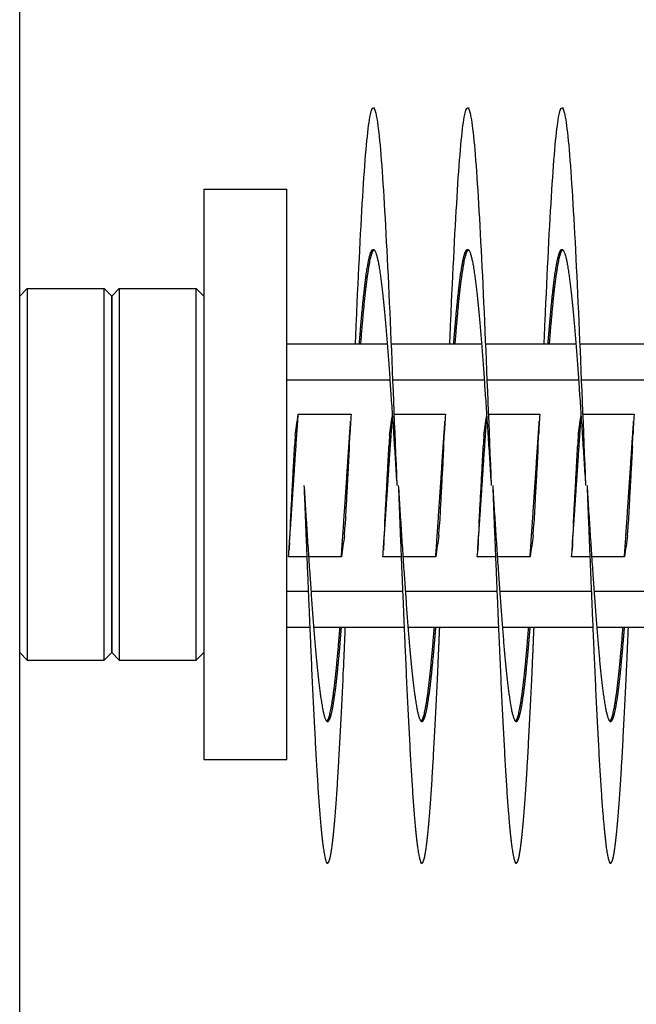
# Model space of a CAD drawing. Extents: x 9.8 to 59, y 4.4 to 26.9.
# Drawn here: x 38.3 to 39.9, y 13.6 to 16.2 of the extents above; entities that cross this region are included whole.
import ezdxf

# ---------------------------------------------------------------- set-up
doc = ezdxf.new("R2010")
doc.units = 0
doc.header["$LTSCALE"] = 1.3333
doc.header["$MEASUREMENT"] = 0
doc.layers.add('RESISTOR', color=96, linetype='CONTINUOUS')

msp = doc.modelspace()

# ---------------------------------------------------------------- linework, layer by layer
at = {"layer": 'RESISTOR'}
for p, q in [((38.2763, 11.8297), (38.2763, 19.8508)), ((38.7643, 15.7347), (38.7643, 14.2247)), ((38.7643, 15.7347), (38.9843, 15.7347)), ((38.9843, 14.2247), (38.9843, 15.7347)), ((38.2763, 15.4517), (38.2963, 15.4717)), ((38.2963, 15.4717), (38.2963, 14.4877)), ((38.2963, 15.4717), (38.5003, 15.4717)), ((38.5003, 14.4877), (38.5003, 15.4717)), ((38.5203, 15.4517), (38.5003, 15.4717)), ((38.5203, 15.4517), (38.5403, 15.4717)), ((38.5403, 15.4717), (38.5403, 14.4877)), ((38.5403, 15.4717), (38.7443, 15.4717)), ((38.7443, 14.4877), (38.7443, 15.4717)), ((38.7643, 15.4517), (38.7443, 15.4717)), ((38.5203, 15.4517), (38.5203, 14.5077)), ((38.5203, 14.5077), (38.5203, 15.4517)), ((38.9843, 15.3252), (39.2501, 15.3252)), ((39.2604, 15.3252), (39.5001, 15.3252)), ((39.5104, 15.3252), (39.7501, 15.3252)), ((39.7604, 15.3252), (40.0001, 15.3252)), ((38.9843, 15.2302), (39.2572, 15.2302)), ((39.2644, 15.2302), (39.5072, 15.2302)), ((39.5144, 15.2302), (39.7572, 15.2302)), ((39.7644, 15.2302), (40.0072, 15.2302)), ((39.0145, 15.1389), (39.1545, 15.1389)), ((39.2681, 15.1389), (39.4045, 15.1389)), ((39.5181, 15.1389), (39.6545, 15.1389)), ((39.7681, 15.1389), (39.9045, 15.1389)), ((39.0372, 14.7614), (38.9888, 14.7614)), ((39.1288, 14.7614), (39.0419, 14.7614)), ((39.2872, 14.7614), (39.2388, 14.7614)), ((39.3788, 14.7614), (39.2919, 14.7614)), ((39.5372, 14.7614), (39.4888, 14.7614)), ((39.6288, 14.7614), (39.5419, 14.7614)), ((39.7872, 14.7614), (39.7388, 14.7614)), ((39.8788, 14.7614), (39.7919, 14.7614)), ((38.9843, 14.6702), (39.0409, 14.6702)), ((39.0481, 14.6702), (39.2909, 14.6702)), ((39.2981, 14.6702), (39.5409, 14.6702)), ((39.5481, 14.6702), (39.7909, 14.6702)), ((39.7981, 14.6702), (40.0409, 14.6702)), ((38.9843, 14.5752), (39.0449, 14.5752)), ((39.0552, 14.5752), (39.2949, 14.5752)), ((39.3052, 14.5752), (39.5449, 14.5752)), ((39.5552, 14.5752), (39.7949, 14.5752)), ((39.8052, 14.5752), (40.0449, 14.5752)), ((38.2763, 14.5077), (38.2963, 14.4877)), ((38.5203, 14.5077), (38.5003, 14.4877)), ((38.5203, 14.5077), (38.5403, 14.4877)), ((38.7643, 14.5077), (38.7443, 14.4877)), ((38.2963, 14.4877), (38.5003, 14.4877)), ((38.5403, 14.4877), (38.7443, 14.4877)), ((38.7643, 14.2247), (38.9843, 14.2247))]:
    msp.add_line(p, q, dxfattribs=at)
for points, knots in [([(39.166, 15.3251), (39.1669, 15.3451), (39.1677, 15.3648), (39.1685, 15.384), (39.1743, 15.5177), (39.1806, 15.6395), (39.1864, 15.732), (39.1922, 15.8245), (39.1984, 15.8921), (39.2043, 15.9251), (39.2101, 15.9581), (39.2163, 15.9581), (39.2221, 15.9251), (39.2279, 15.8921), (39.2342, 15.8245), (39.24, 15.732), (39.2458, 15.6395), (39.252, 15.5177), (39.2578, 15.384), (39.2636, 15.2504), (39.2699, 15.0985), (39.2757, 14.9502)], [0.02578634, 0.02578634, 0.02578634, 0.02578634, 0.02625979, 0.02625979, 0.02625979, 0.02954227, 0.02954227, 0.02954227, 0.03282474, 0.03282474, 0.03282474, 0.03610722, 0.03610722, 0.03610722, 0.03938969, 0.03938969, 0.03938969, 0.04267216, 0.04267216, 0.04267216, 0.04595464, 0.04595464, 0.04595464, 0.04595464]), ([(39.416, 15.3251), (39.4169, 15.3451), (39.4177, 15.3648), (39.4185, 15.384), (39.4243, 15.5177), (39.4306, 15.6395), (39.4364, 15.732), (39.4422, 15.8245), (39.4484, 15.8921), (39.4543, 15.9251), (39.4601, 15.9581), (39.4663, 15.9581), (39.4721, 15.9251), (39.4779, 15.8921), (39.4842, 15.8245), (39.49, 15.732), (39.4958, 15.6395), (39.502, 15.5177), (39.5078, 15.384), (39.5136, 15.2504), (39.5199, 15.0985), (39.5257, 14.9502)], [0.07174098, 0.07174098, 0.07174098, 0.07174098, 0.07221443, 0.07221443, 0.07221443, 0.07549691, 0.07549691, 0.07549691, 0.07877938, 0.07877938, 0.07877938, 0.08206185, 0.08206185, 0.08206185, 0.08534433, 0.08534433, 0.08534433, 0.0886268, 0.0886268, 0.0886268, 0.09190928, 0.09190928, 0.09190928, 0.09190928]), ([(39.666, 15.3251), (39.6669, 15.3451), (39.6677, 15.3648), (39.6685, 15.384), (39.6743, 15.5177), (39.6806, 15.6395), (39.6864, 15.732), (39.6922, 15.8245), (39.6984, 15.8921), (39.7043, 15.9251), (39.7101, 15.9581), (39.7163, 15.9581), (39.7221, 15.9251), (39.7279, 15.8921), (39.7342, 15.8245), (39.74, 15.732), (39.7458, 15.6395), (39.752, 15.5177), (39.7578, 15.384), (39.7636, 15.2504), (39.7699, 15.0985), (39.7757, 14.9502)], [0.11769562, 0.11769562, 0.11769562, 0.11769562, 0.11816907, 0.11816907, 0.11816907, 0.12145154, 0.12145154, 0.12145154, 0.12473402, 0.12473402, 0.12473402, 0.12801649, 0.12801649, 0.12801649, 0.13129897, 0.13129897, 0.13129897, 0.13458144, 0.13458144, 0.13458144, 0.13786391, 0.13786391, 0.13786391, 0.13786391]), ([(39.0066, 15.0829), (39.0076, 15.091), (39.0087, 15.099), (39.0098, 15.107), (39.0112, 15.1177), (39.0128, 15.1283), (39.0145, 15.1389)], [0.000564567, 0.000564567, 0.000564567, 0.000564567, 0.002317323, 0.002317323, 0.002317323, 0.00463476, 0.00463476, 0.00463476, 0.00463476]), ([(39.1545, 15.1389), (39.1537, 15.1296), (39.1531, 15.1203), (39.152, 15.1016), (39.1516, 15.0922), (39.1512, 15.0829)], [-0.4059852, -0.4059852, -0.4059852, -0.4059852, -0.202998, -0.202998, -0.000001, -0.000001, -0.000001, -0.000001]), ([(39.2566, 15.0829), (39.2576, 15.091), (39.2587, 15.099), (39.2598, 15.107), (39.261, 15.1162), (39.2623, 15.1253), (39.2638, 15.1344)], [0.000564567, 0.000564567, 0.000564567, 0.000564567, 0.002317323, 0.002317323, 0.002317323, 0.004303949, 0.004303949, 0.004303949, 0.004303949]), ([(39.4045, 15.1389), (39.4037, 15.1296), (39.4031, 15.1203), (39.402, 15.1016), (39.4016, 15.0922), (39.4012, 15.0829)], [-0.4059852, -0.4059852, -0.4059852, -0.4059852, -0.202998, -0.202998, -0.000001, -0.000001, -0.000001, -0.000001]), ([(39.5066, 15.0829), (39.5076, 15.091), (39.5087, 15.099), (39.5098, 15.107), (39.511, 15.1162), (39.5123, 15.1253), (39.5138, 15.1344)], [0.000564567, 0.000564567, 0.000564567, 0.000564567, 0.002317323, 0.002317323, 0.002317323, 0.004303949, 0.004303949, 0.004303949, 0.004303949]), ([(39.6545, 15.1389), (39.6537, 15.1296), (39.6531, 15.1203), (39.652, 15.1016), (39.6516, 15.0922), (39.6512, 15.0829)], [-0.4059852, -0.4059852, -0.4059852, -0.4059852, -0.202998, -0.202998, -0.000001, -0.000001, -0.000001, -0.000001]), ([(39.7566, 15.0829), (39.7576, 15.091), (39.7587, 15.099), (39.7598, 15.107), (39.761, 15.1162), (39.7623, 15.1253), (39.7638, 15.1344)], [0.000564567, 0.000564567, 0.000564567, 0.000564567, 0.002317323, 0.002317323, 0.002317323, 0.004303949, 0.004303949, 0.004303949, 0.004303949]), ([(39.9045, 15.1389), (39.9037, 15.1296), (39.9031, 15.1203), (39.902, 15.1016), (39.9016, 15.0922), (39.9012, 15.0829)], [-0.4059852, -0.4059852, -0.4059852, -0.4059852, -0.202998, -0.202998, -0.000001, -0.000001, -0.000001, -0.000001]), ([(39.0066, 15.0829), (39.0065, 15.0818), (39.0063, 15.0802), (39.006, 15.0762), (39.0058, 15.0739), (39.0055, 15.0684), (39.0053, 15.0654), (39.0051, 15.062), (39.0051, 15.0619), (39.005, 15.0606), (39.0049, 15.0593), (39.0049, 15.0579), (39.0049, 15.0578), (39.0049, 15.0577), (39.0049, 15.0577), (39.0049, 15.0576), (39.0049, 15.0576), (39.0048, 15.0576), (39.0048, 15.0576), (39.0048, 15.0575), (39.0048, 15.0575), (39.0048, 15.0575), (39.0048, 15.0574), (39.0048, 15.0574), (39.0048, 15.0573), (39.0048, 15.0572), (39.0048, 15.0572), (39.0047, 15.0557), (39.0047, 15.0543), (39.0046, 15.053)], [-0.09891109, -0.09891109, -0.09891109, -0.09891109, -0.07416257, -0.07416257, -0.0495146, -0.0495146, -0.02366929, -0.02366929, -0.0228761, -0.0228761, -0.01296204, -0.01296204, -0.01226913, -0.01226913, -0.01203823, -0.01203823, -0.01188271, -0.01188271, -0.01172787, -0.01172787, -0.01157824, -0.01157824, -0.01139119, -0.01139119, -0.011108, -0.011108, -0.01059132, -0.01059132, -0.000001, -0.000001, -0.000001, -0.000001]), ([(39.1497, 15.053), (39.1498, 15.0543), (39.1499, 15.0557), (39.15, 15.0572), (39.15, 15.0572), (39.15, 15.0573), (39.15, 15.0574), (39.15, 15.0574), (39.15, 15.0575), (39.15, 15.0575), (39.15, 15.0575), (39.15, 15.0576), (39.15, 15.0576), (39.15, 15.0576), (39.15, 15.0576), (39.15, 15.0577), (39.15, 15.0577), (39.15, 15.0578), (39.15, 15.0579), (39.1501, 15.0593), (39.1502, 15.0606), (39.1502, 15.0619), (39.1502, 15.062), (39.1504, 15.0653), (39.1506, 15.0684), (39.1508, 15.0738), (39.1509, 15.0762), (39.1511, 15.0802), (39.1512, 15.0818), (39.1512, 15.0829)], [-0.09885439, -0.09885439, -0.09885439, -0.09885439, -0.08826291, -0.08826291, -0.08774626, -0.08774626, -0.08746308, -0.08746308, -0.08727604, -0.08727604, -0.08712641, -0.08712641, -0.08697158, -0.08697158, -0.08681607, -0.08681607, -0.08658516, -0.08658516, -0.08589222, -0.08589222, -0.07597987, -0.07597987, -0.0751869, -0.0751869, -0.04952189, -0.04952189, -0.02494588, -0.02494588, -0.000001, -0.000001, -0.000001, -0.000001]), ([(39.2566, 15.0829), (39.2565, 15.0818), (39.2563, 15.0802), (39.256, 15.0762), (39.2558, 15.0739), (39.2555, 15.0684), (39.2553, 15.0654), (39.2551, 15.062), (39.2551, 15.0619), (39.255, 15.0606), (39.2549, 15.0593), (39.2549, 15.0579), (39.2549, 15.0578), (39.2549, 15.0577), (39.2549, 15.0577), (39.2549, 15.0576), (39.2549, 15.0576), (39.2548, 15.0576), (39.2548, 15.0576), (39.2548, 15.0575), (39.2548, 15.0575), (39.2548, 15.0575), (39.2548, 15.0574), (39.2548, 15.0574), (39.2548, 15.0573), (39.2548, 15.0572), (39.2548, 15.0572), (39.2547, 15.0557), (39.2547, 15.0543), (39.2546, 15.053)], [-0.09891109, -0.09891109, -0.09891109, -0.09891109, -0.07416257, -0.07416257, -0.0495146, -0.0495146, -0.02366929, -0.02366929, -0.0228761, -0.0228761, -0.01296204, -0.01296204, -0.01226913, -0.01226913, -0.01203823, -0.01203823, -0.01188271, -0.01188271, -0.01172787, -0.01172787, -0.01157824, -0.01157824, -0.01139119, -0.01139119, -0.011108, -0.011108, -0.01059132, -0.01059132, -0.000001, -0.000001, -0.000001, -0.000001]), ([(39.3997, 15.053), (39.3998, 15.0543), (39.3999, 15.0557), (39.4, 15.0572), (39.4, 15.0572), (39.4, 15.0573), (39.4, 15.0574), (39.4, 15.0574), (39.4, 15.0575), (39.4, 15.0575), (39.4, 15.0575), (39.4, 15.0576), (39.4, 15.0576), (39.4, 15.0576), (39.4, 15.0576), (39.4, 15.0577), (39.4, 15.0577), (39.4, 15.0578), (39.4, 15.0579), (39.4001, 15.0593), (39.4002, 15.0606), (39.4002, 15.0619), (39.4002, 15.062), (39.4004, 15.0653), (39.4006, 15.0684), (39.4008, 15.0738), (39.4009, 15.0762), (39.4011, 15.0802), (39.4012, 15.0818), (39.4012, 15.0829)], [-0.09885439, -0.09885439, -0.09885439, -0.09885439, -0.08826291, -0.08826291, -0.08774626, -0.08774626, -0.08746308, -0.08746308, -0.08727604, -0.08727604, -0.08712641, -0.08712641, -0.08697158, -0.08697158, -0.08681607, -0.08681607, -0.08658516, -0.08658516, -0.08589222, -0.08589222, -0.07597987, -0.07597987, -0.0751869, -0.0751869, -0.04952189, -0.04952189, -0.02494588, -0.02494588, -0.000001, -0.000001, -0.000001, -0.000001]), ([(39.5066, 15.0829), (39.5065, 15.0818), (39.5063, 15.0802), (39.506, 15.0762), (39.5058, 15.0739), (39.5055, 15.0684), (39.5053, 15.0654), (39.5051, 15.062), (39.5051, 15.0619), (39.505, 15.0606), (39.5049, 15.0593), (39.5049, 15.0579), (39.5049, 15.0578), (39.5049, 15.0577), (39.5049, 15.0577), (39.5049, 15.0576), (39.5049, 15.0576), (39.5048, 15.0576), (39.5048, 15.0576), (39.5048, 15.0575), (39.5048, 15.0575), (39.5048, 15.0575), (39.5048, 15.0574), (39.5048, 15.0574), (39.5048, 15.0573), (39.5048, 15.0572), (39.5048, 15.0572), (39.5047, 15.0557), (39.5047, 15.0543), (39.5046, 15.053)], [-0.09891109, -0.09891109, -0.09891109, -0.09891109, -0.07416257, -0.07416257, -0.0495146, -0.0495146, -0.02366929, -0.02366929, -0.0228761, -0.0228761, -0.01296204, -0.01296204, -0.01226913, -0.01226913, -0.01203823, -0.01203823, -0.01188271, -0.01188271, -0.01172787, -0.01172787, -0.01157824, -0.01157824, -0.01139119, -0.01139119, -0.011108, -0.011108, -0.01059132, -0.01059132, -0.000001, -0.000001, -0.000001, -0.000001]), ([(39.6497, 15.053), (39.6498, 15.0543), (39.6499, 15.0557), (39.65, 15.0572), (39.65, 15.0572), (39.65, 15.0573), (39.65, 15.0574), (39.65, 15.0574), (39.65, 15.0575), (39.65, 15.0575), (39.65, 15.0575), (39.65, 15.0576), (39.65, 15.0576), (39.65, 15.0576), (39.65, 15.0576), (39.65, 15.0577), (39.65, 15.0577), (39.65, 15.0578), (39.65, 15.0579), (39.6501, 15.0593), (39.6502, 15.0606), (39.6502, 15.0619), (39.6502, 15.062), (39.6504, 15.0653), (39.6506, 15.0684), (39.6508, 15.0738), (39.6509, 15.0762), (39.6511, 15.0802), (39.6512, 15.0818), (39.6512, 15.0829)], [-0.09885439, -0.09885439, -0.09885439, -0.09885439, -0.08826291, -0.08826291, -0.08774626, -0.08774626, -0.08746308, -0.08746308, -0.08727604, -0.08727604, -0.08712641, -0.08712641, -0.08697158, -0.08697158, -0.08681607, -0.08681607, -0.08658516, -0.08658516, -0.08589222, -0.08589222, -0.07597987, -0.07597987, -0.0751869, -0.0751869, -0.04952189, -0.04952189, -0.02494588, -0.02494588, -0.000001, -0.000001, -0.000001, -0.000001]), ([(39.7566, 15.0829), (39.7565, 15.0818), (39.7563, 15.0802), (39.756, 15.0762), (39.7558, 15.0739), (39.7555, 15.0684), (39.7553, 15.0654), (39.7551, 15.062), (39.7551, 15.0619), (39.755, 15.0606), (39.7549, 15.0593), (39.7549, 15.0579), (39.7549, 15.0578), (39.7549, 15.0577), (39.7549, 15.0577), (39.7549, 15.0576), (39.7549, 15.0576), (39.7548, 15.0576), (39.7548, 15.0576), (39.7548, 15.0575), (39.7548, 15.0575), (39.7548, 15.0575), (39.7548, 15.0574), (39.7548, 15.0574), (39.7548, 15.0573), (39.7548, 15.0572), (39.7548, 15.0572), (39.7547, 15.0557), (39.7547, 15.0543), (39.7546, 15.053)], [-0.09891109, -0.09891109, -0.09891109, -0.09891109, -0.07416257, -0.07416257, -0.0495146, -0.0495146, -0.02366929, -0.02366929, -0.0228761, -0.0228761, -0.01296204, -0.01296204, -0.01226913, -0.01226913, -0.01203823, -0.01203823, -0.01188271, -0.01188271, -0.01172787, -0.01172787, -0.01157824, -0.01157824, -0.01139119, -0.01139119, -0.011108, -0.011108, -0.01059132, -0.01059132, -0.000001, -0.000001, -0.000001, -0.000001]), ([(39.8997, 15.053), (39.8998, 15.0543), (39.8999, 15.0557), (39.9, 15.0572), (39.9, 15.0572), (39.9, 15.0573), (39.9, 15.0574), (39.9, 15.0574), (39.9, 15.0575), (39.9, 15.0575), (39.9, 15.0575), (39.9, 15.0576), (39.9, 15.0576), (39.9, 15.0576), (39.9, 15.0576), (39.9, 15.0577), (39.9, 15.0577), (39.9, 15.0578), (39.9, 15.0579), (39.9001, 15.0593), (39.9002, 15.0606), (39.9002, 15.0619), (39.9002, 15.062), (39.9004, 15.0653), (39.9006, 15.0684), (39.9008, 15.0738), (39.9009, 15.0762), (39.9011, 15.0802), (39.9012, 15.0818), (39.9012, 15.0829)], [-0.09885439, -0.09885439, -0.09885439, -0.09885439, -0.08826291, -0.08826291, -0.08774626, -0.08774626, -0.08746308, -0.08746308, -0.08727604, -0.08727604, -0.08712641, -0.08712641, -0.08697158, -0.08697158, -0.08681607, -0.08681607, -0.08658516, -0.08658516, -0.08589222, -0.08589222, -0.07597987, -0.07597987, -0.0751869, -0.0751869, -0.04952189, -0.04952189, -0.02494588, -0.02494588, -0.000001, -0.000001, -0.000001, -0.000001]), ([(38.9935, 14.8474), (38.9943, 14.862), (38.9951, 14.8761), (38.9969, 14.9075), (38.9978, 14.9245), (38.9988, 14.9433), (38.9989, 14.945), (38.9991, 14.9474), (38.9991, 14.9481), (38.9992, 14.9492), (38.9992, 14.9497), (38.9992, 14.9506), (38.9993, 14.9511), (38.9993, 14.9522), (38.9994, 14.9529), (38.9995, 14.9552), (38.9996, 14.9569), (39.0006, 14.9757), (39.0015, 14.9927), (39.0032, 15.0241), (39.0039, 15.0385), (39.0046, 15.053)], [-0.522944, -0.522944, -0.522944, -0.522944, -0.4133598, -0.4133598, -0.2834242, -0.2834242, -0.2703131, -0.2703131, -0.2651807, -0.2651807, -0.2616134, -0.2616134, -0.2580531, -0.2580531, -0.2529553, -0.2529553, -0.2400621, -0.2400621, -0.1100466, -0.1100466, -0.000001, -0.000001, -0.000001, -0.000001]), ([(39.1497, 15.053), (39.149, 15.0385), (39.1481, 15.0222), (39.1466, 14.9948), (39.1455, 14.9757), (39.1445, 14.957), (39.1444, 14.9553), (39.1443, 14.9529), (39.1442, 14.9522), (39.1442, 14.9511), (39.1441, 14.9506), (39.1441, 14.9497), (39.1441, 14.9492), (39.144, 14.9481), (39.144, 14.9474), (39.1438, 14.9451), (39.1437, 14.9434), (39.1427, 14.9246), (39.1418, 14.9076), (39.1401, 14.8762), (39.1394, 14.8618), (39.1387, 14.8474)], [-0.5201507, -0.5201507, -0.5201507, -0.5201507, -0.4131967, -0.4131967, -0.2833787, -0.2833787, -0.2702966, -0.2702966, -0.2651687, -0.2651687, -0.2616023, -0.2616023, -0.258041, -0.258041, -0.2529384, -0.2529384, -0.2400165, -0.2400165, -0.1100186, -0.1100186, -0.000001, -0.000001, -0.000001, -0.000001]), ([(39.2435, 14.8474), (39.2443, 14.862), (39.2451, 14.8761), (39.2469, 14.9075), (39.2478, 14.9245), (39.2488, 14.9433), (39.2489, 14.945), (39.2491, 14.9474), (39.2491, 14.9481), (39.2492, 14.9492), (39.2492, 14.9497), (39.2492, 14.9506), (39.2493, 14.9511), (39.2493, 14.9522), (39.2494, 14.9529), (39.2495, 14.9552), (39.2496, 14.9569), (39.2506, 14.9757), (39.2515, 14.9927), (39.2532, 15.0241), (39.2539, 15.0385), (39.2546, 15.053)], [-0.522944, -0.522944, -0.522944, -0.522944, -0.4133597, -0.4133597, -0.2834242, -0.2834242, -0.2703131, -0.2703131, -0.2651807, -0.2651807, -0.2616134, -0.2616134, -0.2580531, -0.2580531, -0.2529553, -0.2529553, -0.2400621, -0.2400621, -0.1100466, -0.1100466, -0.000001, -0.000001, -0.000001, -0.000001]), ([(39.3997, 15.053), (39.399, 15.0385), (39.3981, 15.0222), (39.3966, 14.9948), (39.3955, 14.9757), (39.3945, 14.957), (39.3944, 14.9553), (39.3943, 14.9529), (39.3942, 14.9522), (39.3942, 14.9511), (39.3941, 14.9506), (39.3941, 14.9497), (39.3941, 14.9492), (39.394, 14.9481), (39.394, 14.9474), (39.3938, 14.9451), (39.3937, 14.9434), (39.3927, 14.9246), (39.3918, 14.9076), (39.3901, 14.8762), (39.3894, 14.8618), (39.3887, 14.8474)], [-0.5201507, -0.5201507, -0.5201507, -0.5201507, -0.4131967, -0.4131967, -0.2833787, -0.2833787, -0.2702966, -0.2702966, -0.2651687, -0.2651687, -0.2616023, -0.2616023, -0.258041, -0.258041, -0.2529384, -0.2529384, -0.2400165, -0.2400165, -0.1100186, -0.1100186, -0.000001, -0.000001, -0.000001, -0.000001]), ([(39.4935, 14.8474), (39.4943, 14.862), (39.4951, 14.8761), (39.4969, 14.9075), (39.4978, 14.9245), (39.4988, 14.9433), (39.4989, 14.945), (39.4991, 14.9474), (39.4991, 14.9481), (39.4992, 14.9492), (39.4992, 14.9497), (39.4992, 14.9506), (39.4993, 14.9511), (39.4993, 14.9522), (39.4994, 14.9529), (39.4995, 14.9552), (39.4996, 14.9569), (39.5006, 14.9757), (39.5015, 14.9927), (39.5032, 15.0241), (39.5039, 15.0385), (39.5046, 15.053)], [-0.522944, -0.522944, -0.522944, -0.522944, -0.4133598, -0.4133598, -0.2834242, -0.2834242, -0.2703131, -0.2703131, -0.2651807, -0.2651807, -0.2616134, -0.2616134, -0.2580531, -0.2580531, -0.2529553, -0.2529553, -0.2400621, -0.2400621, -0.1100466, -0.1100466, -0.000001, -0.000001, -0.000001, -0.000001]), ([(39.6497, 15.053), (39.649, 15.0385), (39.6481, 15.0222), (39.6466, 14.9948), (39.6455, 14.9757), (39.6445, 14.957), (39.6444, 14.9553), (39.6443, 14.9529), (39.6442, 14.9522), (39.6442, 14.9511), (39.6441, 14.9506), (39.6441, 14.9497), (39.6441, 14.9492), (39.644, 14.9481), (39.644, 14.9474), (39.6438, 14.9451), (39.6437, 14.9434), (39.6427, 14.9246), (39.6418, 14.9076), (39.6401, 14.8762), (39.6394, 14.8618), (39.6387, 14.8474)], [-0.5201507, -0.5201507, -0.5201507, -0.5201507, -0.4131967, -0.4131967, -0.2833787, -0.2833787, -0.2702966, -0.2702966, -0.2651687, -0.2651687, -0.2616023, -0.2616023, -0.258041, -0.258041, -0.2529384, -0.2529384, -0.2400165, -0.2400165, -0.1100186, -0.1100186, -0.000001, -0.000001, -0.000001, -0.000001]), ([(39.7435, 14.8474), (39.7443, 14.862), (39.7451, 14.8761), (39.7469, 14.9075), (39.7478, 14.9245), (39.7488, 14.9433), (39.7489, 14.945), (39.7491, 14.9474), (39.7491, 14.9481), (39.7492, 14.9492), (39.7492, 14.9497), (39.7492, 14.9506), (39.7493, 14.9511), (39.7493, 14.9522), (39.7494, 14.9529), (39.7495, 14.9552), (39.7496, 14.9569), (39.7506, 14.9757), (39.7515, 14.9927), (39.7532, 15.0241), (39.7539, 15.0385), (39.7546, 15.053)], [-0.522944, -0.522944, -0.522944, -0.522944, -0.4133597, -0.4133597, -0.2834242, -0.2834242, -0.2703131, -0.2703131, -0.2651807, -0.2651807, -0.2616134, -0.2616134, -0.2580531, -0.2580531, -0.2529553, -0.2529553, -0.2400621, -0.2400621, -0.1100466, -0.1100466, -0.000001, -0.000001, -0.000001, -0.000001]), ([(39.8997, 15.053), (39.899, 15.0385), (39.8981, 15.0222), (39.8966, 14.9948), (39.8955, 14.9757), (39.8945, 14.957), (39.8944, 14.9553), (39.8943, 14.9529), (39.8942, 14.9522), (39.8942, 14.9511), (39.8941, 14.9506), (39.8941, 14.9497), (39.8941, 14.9492), (39.894, 14.9481), (39.894, 14.9474), (39.8938, 14.9451), (39.8937, 14.9434), (39.8927, 14.9246), (39.8918, 14.9076), (39.8901, 14.8762), (39.8894, 14.8618), (39.8887, 14.8474)], [-0.5201507, -0.5201507, -0.5201507, -0.5201507, -0.4131967, -0.4131967, -0.2833787, -0.2833787, -0.2702966, -0.2702966, -0.2651687, -0.2651687, -0.2616023, -0.2616023, -0.258041, -0.258041, -0.2529384, -0.2529384, -0.2400165, -0.2400165, -0.1100186, -0.1100186, -0.000001, -0.000001, -0.000001, -0.000001]), ([(38.9935, 14.8474), (38.9934, 14.846), (38.9934, 14.8446), (38.9933, 14.8431), (38.9933, 14.8431), (38.9933, 14.843), (38.9933, 14.8429), (38.9933, 14.8429), (38.9933, 14.8429), (38.9933, 14.8428), (38.9933, 14.8428), (38.9933, 14.8428), (38.9933, 14.8427), (38.9933, 14.8427), (38.9933, 14.8427), (38.9933, 14.8426), (38.9933, 14.8426), (38.9933, 14.8425), (38.9933, 14.8424), (38.9932, 14.841), (38.9931, 14.8397), (38.993, 14.8384), (38.993, 14.8383), (38.9929, 14.835), (38.9927, 14.8319), (38.9924, 14.8265), (38.9923, 14.8241), (38.9921, 14.8201), (38.9921, 14.8185), (38.992, 14.8174)], [-0.09885798, -0.09885798, -0.09885798, -0.09885798, -0.08824617, -0.08824617, -0.08773818, -0.08773818, -0.08745931, -0.08745931, -0.08727482, -0.08727482, -0.087127, -0.087127, -0.0869736, -0.0869736, -0.08681943, -0.08681943, -0.08658973, -0.08658973, -0.08589466, -0.08589466, -0.07597346, -0.07597346, -0.07518947, -0.07518947, -0.0495237, -0.0495237, -0.02494717, -0.02494717, -0.000001, -0.000001, -0.000001, -0.000001]), ([(39.1366, 14.8174), (39.1367, 14.8185), (39.1369, 14.8201), (39.1372, 14.8241), (39.1374, 14.8264), (39.1378, 14.8319), (39.138, 14.835), (39.1382, 14.8383), (39.1382, 14.8384), (39.1383, 14.8397), (39.1383, 14.841), (39.1384, 14.8424), (39.1384, 14.8425), (39.1384, 14.8426), (39.1384, 14.8426), (39.1384, 14.8427), (39.1384, 14.8427), (39.1384, 14.8427), (39.1384, 14.8428), (39.1384, 14.8428), (39.1384, 14.8428), (39.1384, 14.8429), (39.1384, 14.8429), (39.1384, 14.8429), (39.1384, 14.843), (39.1384, 14.8431), (39.1384, 14.8431), (39.1385, 14.8446), (39.1386, 14.846), (39.1387, 14.8474)], [-0.09891557, -0.09891557, -0.09891557, -0.09891557, -0.07416651, -0.07416651, -0.04951681, -0.04951681, -0.02367027, -0.02367027, -0.02288606, -0.02288606, -0.01296313, -0.01296313, -0.0122681, -0.0122681, -0.0120384, -0.0120384, -0.01188423, -0.01188423, -0.01173082, -0.01173082, -0.011583, -0.011583, -0.01139851, -0.01139851, -0.01111962, -0.01111962, -0.0106116, -0.0106116, -0.000001, -0.000001, -0.000001, -0.000001]), ([(39.2435, 14.8474), (39.2434, 14.846), (39.2434, 14.8446), (39.2433, 14.8431), (39.2433, 14.8431), (39.2433, 14.843), (39.2433, 14.8429), (39.2433, 14.8429), (39.2433, 14.8429), (39.2433, 14.8428), (39.2433, 14.8428), (39.2433, 14.8428), (39.2433, 14.8427), (39.2433, 14.8427), (39.2433, 14.8427), (39.2433, 14.8426), (39.2433, 14.8426), (39.2433, 14.8425), (39.2433, 14.8424), (39.2432, 14.841), (39.2431, 14.8397), (39.243, 14.8384), (39.243, 14.8383), (39.2429, 14.835), (39.2427, 14.8319), (39.2424, 14.8265), (39.2423, 14.8241), (39.2421, 14.8201), (39.2421, 14.8185), (39.242, 14.8174)], [-0.09885798, -0.09885798, -0.09885798, -0.09885798, -0.08824617, -0.08824617, -0.08773818, -0.08773818, -0.08745931, -0.08745931, -0.08727482, -0.08727482, -0.087127, -0.087127, -0.0869736, -0.0869736, -0.08681943, -0.08681943, -0.08658973, -0.08658973, -0.08589466, -0.08589466, -0.07597346, -0.07597346, -0.07518947, -0.07518947, -0.0495237, -0.0495237, -0.02494717, -0.02494717, -0.000001, -0.000001, -0.000001, -0.000001]), ([(39.3866, 14.8174), (39.3867, 14.8185), (39.3869, 14.8201), (39.3872, 14.8241), (39.3874, 14.8264), (39.3878, 14.8319), (39.388, 14.835), (39.3882, 14.8383), (39.3882, 14.8384), (39.3883, 14.8397), (39.3883, 14.841), (39.3884, 14.8424), (39.3884, 14.8425), (39.3884, 14.8426), (39.3884, 14.8426), (39.3884, 14.8427), (39.3884, 14.8427), (39.3884, 14.8427), (39.3884, 14.8428), (39.3884, 14.8428), (39.3884, 14.8428), (39.3884, 14.8429), (39.3884, 14.8429), (39.3884, 14.8429), (39.3884, 14.843), (39.3884, 14.8431), (39.3884, 14.8431), (39.3885, 14.8446), (39.3886, 14.846), (39.3887, 14.8474)], [-0.09891557, -0.09891557, -0.09891557, -0.09891557, -0.07416651, -0.07416651, -0.04951681, -0.04951681, -0.02367026, -0.02367026, -0.02288606, -0.02288606, -0.01296313, -0.01296313, -0.0122681, -0.0122681, -0.0120384, -0.0120384, -0.01188423, -0.01188423, -0.01173082, -0.01173082, -0.011583, -0.011583, -0.01139851, -0.01139851, -0.01111962, -0.01111962, -0.0106116, -0.0106116, -0.000001, -0.000001, -0.000001, -0.000001]), ([(39.4935, 14.8474), (39.4934, 14.846), (39.4934, 14.8446), (39.4933, 14.8431), (39.4933, 14.8431), (39.4933, 14.843), (39.4933, 14.8429), (39.4933, 14.8429), (39.4933, 14.8429), (39.4933, 14.8428), (39.4933, 14.8428), (39.4933, 14.8428), (39.4933, 14.8427), (39.4933, 14.8427), (39.4933, 14.8427), (39.4933, 14.8426), (39.4933, 14.8426), (39.4933, 14.8425), (39.4933, 14.8424), (39.4932, 14.841), (39.4931, 14.8397), (39.493, 14.8384), (39.493, 14.8383), (39.4929, 14.835), (39.4927, 14.8319), (39.4924, 14.8265), (39.4923, 14.8241), (39.4921, 14.8201), (39.4921, 14.8185), (39.492, 14.8174)], [-0.09885798, -0.09885798, -0.09885798, -0.09885798, -0.08824617, -0.08824617, -0.08773818, -0.08773818, -0.08745931, -0.08745931, -0.08727482, -0.08727482, -0.087127, -0.087127, -0.0869736, -0.0869736, -0.08681943, -0.08681943, -0.08658973, -0.08658973, -0.08589466, -0.08589466, -0.07597346, -0.07597346, -0.07518947, -0.07518947, -0.0495237, -0.0495237, -0.02494717, -0.02494717, -0.000001, -0.000001, -0.000001, -0.000001]), ([(39.6366, 14.8174), (39.6367, 14.8185), (39.6369, 14.8201), (39.6372, 14.8241), (39.6374, 14.8264), (39.6378, 14.8319), (39.638, 14.835), (39.6382, 14.8383), (39.6382, 14.8384), (39.6383, 14.8397), (39.6383, 14.841), (39.6384, 14.8424), (39.6384, 14.8425), (39.6384, 14.8426), (39.6384, 14.8426), (39.6384, 14.8427), (39.6384, 14.8427), (39.6384, 14.8427), (39.6384, 14.8428), (39.6384, 14.8428), (39.6384, 14.8428), (39.6384, 14.8429), (39.6384, 14.8429), (39.6384, 14.8429), (39.6384, 14.843), (39.6384, 14.8431), (39.6384, 14.8431), (39.6385, 14.8446), (39.6386, 14.846), (39.6387, 14.8474)], [-0.09891557, -0.09891557, -0.09891557, -0.09891557, -0.07416651, -0.07416651, -0.04951681, -0.04951681, -0.02367027, -0.02367027, -0.02288606, -0.02288606, -0.01296313, -0.01296313, -0.0122681, -0.0122681, -0.0120384, -0.0120384, -0.01188423, -0.01188423, -0.01173082, -0.01173082, -0.011583, -0.011583, -0.01139851, -0.01139851, -0.01111962, -0.01111962, -0.0106116, -0.0106116, -0.000001, -0.000001, -0.000001, -0.000001]), ([(39.7435, 14.8474), (39.7434, 14.846), (39.7434, 14.8446), (39.7433, 14.8431), (39.7433, 14.8431), (39.7433, 14.843), (39.7433, 14.8429), (39.7433, 14.8429), (39.7433, 14.8429), (39.7433, 14.8428), (39.7433, 14.8428), (39.7433, 14.8428), (39.7433, 14.8427), (39.7433, 14.8427), (39.7433, 14.8427), (39.7433, 14.8426), (39.7433, 14.8426), (39.7433, 14.8425), (39.7433, 14.8424), (39.7432, 14.841), (39.7431, 14.8397), (39.743, 14.8384), (39.743, 14.8383), (39.7429, 14.835), (39.7427, 14.8319), (39.7424, 14.8265), (39.7423, 14.8241), (39.7421, 14.8201), (39.7421, 14.8185), (39.742, 14.8174)], [-0.09885798, -0.09885798, -0.09885798, -0.09885798, -0.08824617, -0.08824617, -0.08773818, -0.08773818, -0.08745931, -0.08745931, -0.08727482, -0.08727482, -0.087127, -0.087127, -0.0869736, -0.0869736, -0.08681943, -0.08681943, -0.08658973, -0.08658973, -0.08589466, -0.08589466, -0.07597346, -0.07597346, -0.07518947, -0.07518947, -0.0495237, -0.0495237, -0.02494717, -0.02494717, -0.000001, -0.000001, -0.000001, -0.000001]), ([(39.8866, 14.8174), (39.8867, 14.8185), (39.8869, 14.8201), (39.8872, 14.8241), (39.8874, 14.8264), (39.8878, 14.8319), (39.888, 14.835), (39.8882, 14.8383), (39.8882, 14.8384), (39.8883, 14.8397), (39.8883, 14.841), (39.8884, 14.8424), (39.8884, 14.8425), (39.8884, 14.8426), (39.8884, 14.8426), (39.8884, 14.8427), (39.8884, 14.8427), (39.8884, 14.8427), (39.8884, 14.8428), (39.8884, 14.8428), (39.8884, 14.8428), (39.8884, 14.8429), (39.8884, 14.8429), (39.8884, 14.8429), (39.8884, 14.843), (39.8884, 14.8431), (39.8884, 14.8431), (39.8885, 14.8446), (39.8886, 14.846), (39.8887, 14.8474)], [-0.09891557, -0.09891557, -0.09891557, -0.09891557, -0.07416651, -0.07416651, -0.04951681, -0.04951681, -0.02367027, -0.02367027, -0.02288606, -0.02288606, -0.01296313, -0.01296313, -0.0122681, -0.0122681, -0.0120384, -0.0120384, -0.01188423, -0.01188423, -0.01173082, -0.01173082, -0.011583, -0.011583, -0.01139851, -0.01139851, -0.01111962, -0.01111962, -0.0106116, -0.0106116, -0.000001, -0.000001, -0.000001, -0.000001]), ([(38.9888, 14.7614), (38.9896, 14.7706), (38.9902, 14.7803), (38.9912, 14.7987), (38.9917, 14.8081), (38.992, 14.8174)], [-0.4010367, -0.4010367, -0.4010367, -0.4010367, -0.2030961, -0.2030961, -0.000001, -0.000001, -0.000001, -0.000001]), ([(39.1366, 14.8174), (39.1354, 14.8081), (39.1342, 14.7987), (39.1317, 14.7803), (39.1303, 14.7706), (39.1288, 14.7614)], [-0.4094841, -0.4094841, -0.4094841, -0.4094841, -0.2014747, -0.2014747, 0, 0, 0, 0]), ([(39.2388, 14.7614), (39.2396, 14.7706), (39.2402, 14.7803), (39.2412, 14.7987), (39.2417, 14.8081), (39.242, 14.8174)], [-0.4010367, -0.4010367, -0.4010367, -0.4010367, -0.2030961, -0.2030961, -0.000001, -0.000001, -0.000001, -0.000001]), ([(39.3866, 14.8174), (39.3854, 14.8081), (39.3842, 14.7987), (39.3817, 14.7803), (39.3803, 14.7706), (39.3788, 14.7614)], [-0.4094841, -0.4094841, -0.4094841, -0.4094841, -0.2014747, -0.2014747, 0, 0, 0, 0]), ([(39.4888, 14.7614), (39.4896, 14.7706), (39.4902, 14.7803), (39.4912, 14.7987), (39.4917, 14.8081), (39.492, 14.8174)], [-0.4010367, -0.4010367, -0.4010367, -0.4010367, -0.2030961, -0.2030961, -0.000001, -0.000001, -0.000001, -0.000001]), ([(39.6366, 14.8174), (39.6354, 14.8081), (39.6342, 14.7987), (39.6317, 14.7803), (39.6303, 14.7706), (39.6288, 14.7614)], [-0.4094841, -0.4094841, -0.4094841, -0.4094841, -0.2014747, -0.2014747, 0, 0, 0, 0]), ([(39.7388, 14.7614), (39.7396, 14.7706), (39.7402, 14.7803), (39.7412, 14.7987), (39.7417, 14.8081), (39.742, 14.8174)], [-0.4010367, -0.4010367, -0.4010367, -0.4010367, -0.2030961, -0.2030961, -0.000001, -0.000001, -0.000001, -0.000001]), ([(39.8866, 14.8174), (39.8854, 14.8081), (39.8842, 14.7987), (39.8817, 14.7803), (39.8803, 14.7706), (39.8788, 14.7614)], [-0.4094841, -0.4094841, -0.4094841, -0.4094841, -0.2014747, -0.2014747, 0, 0, 0, 0])]:
    msp.add_open_spline(points, degree=3, knots=knots, dxfattribs=at)
for points in [[(39.2152, 15.949), (39.2161, 15.9502), (39.2171, 15.9502)], [(39.4652, 15.949), (39.4661, 15.9502), (39.4671, 15.9502)], [(39.7152, 15.949), (39.7161, 15.9502), (39.7171, 15.9502)]]:
    msp.add_rational_spline(points, [0.988058843455, 0.987463956091, 0.987463956091], degree=2, dxfattribs=at)
for points, weights, knots in [([(39.1763, 15.3252), (39.1814, 15.389), (39.1864, 15.4388), (39.1953, 15.5277), (39.2043, 15.5595), (39.2132, 15.5912), (39.2221, 15.5595), (39.231, 15.5277), (39.24, 15.4388), (39.2489, 15.3499), (39.2578, 15.2213), (39.2668, 15.0928), (39.2757, 14.9502)], [0.987681706776, 0.985811765985, 1, 0.974927912182, 1, 0.974927912182, 1, 0.974927912182, 1, 0.974927912182, 1, 0.974927912182, 1], [0.02738345, 0.02738345, 0.02738345, 0.02922078, 0.02922078, 0.03246753, 0.03246753, 0.03571429, 0.03571429, 0.03896104, 0.03896104, 0.04220779, 0.04220779, 0.04545455, 0.04545455, 0.04545455]), ([(39.1802, 15.3252), (39.1853, 15.389), (39.1903, 15.4388), (39.1993, 15.5277), (39.2082, 15.5595), (39.2116, 15.5717), (39.2152, 15.5744)], [0.987681706776, 0.985811765985, 1, 0.974927912182, 1, 0.9901948047, 0.988058843455], [0.027684723, 0.027684723, 0.027684723, 0.029542267, 0.029542267, 0.032824742, 0.032824742, 0.034108452, 0.034108452, 0.034108452]), ([(39.4263, 15.3252), (39.4314, 15.389), (39.4364, 15.4388), (39.4453, 15.5277), (39.4543, 15.5595), (39.4632, 15.5912), (39.4721, 15.5595), (39.481, 15.5277), (39.49, 15.4388), (39.4989, 15.3499), (39.5078, 15.2213), (39.5168, 15.0928), (39.5257, 14.9502)], [0.987681706776, 0.985811765985, 1, 0.974927912182, 1, 0.974927912182, 1, 0.974927912182, 1, 0.974927912182, 1, 0.974927912182, 1], [0.07283799, 0.07283799, 0.07283799, 0.07467532, 0.07467532, 0.07792208, 0.07792208, 0.08116883, 0.08116883, 0.08441558, 0.08441558, 0.08766234, 0.08766234, 0.09090909, 0.09090909, 0.09090909]), ([(39.4302, 15.3252), (39.4353, 15.389), (39.4403, 15.4388), (39.4493, 15.5277), (39.4582, 15.5595), (39.4616, 15.5717), (39.4652, 15.5744)], [0.987681706776, 0.985811765985, 1, 0.974927912182, 1, 0.9901948047, 0.988058843455], [0.073639362, 0.073639362, 0.073639362, 0.075496906, 0.075496906, 0.07877938, 0.07877938, 0.08006309, 0.08006309, 0.08006309]), ([(39.6763, 15.3252), (39.6814, 15.389), (39.6864, 15.4388), (39.6953, 15.5277), (39.7043, 15.5595), (39.7132, 15.5912), (39.7221, 15.5595), (39.731, 15.5277), (39.74, 15.4388), (39.7489, 15.3499), (39.7578, 15.2213), (39.7668, 15.0928), (39.7757, 14.9502)], [0.987681706776, 0.985811765985, 1, 0.974927912182, 1, 0.974927912182, 1, 0.974927912182, 1, 0.974927912182, 1, 0.974927912182, 1], [0.11829254, 0.11829254, 0.11829254, 0.12012987, 0.12012987, 0.12337662, 0.12337662, 0.12662338, 0.12662338, 0.12987013, 0.12987013, 0.13311688, 0.13311688, 0.13636364, 0.13636364, 0.13636364]), ([(39.6802, 15.3252), (39.6853, 15.389), (39.6903, 15.4388), (39.6993, 15.5277), (39.7082, 15.5595), (39.7116, 15.5717), (39.7152, 15.5744)], [0.987681706776, 0.985811765985, 1, 0.974927912182, 1, 0.9901948047, 0.988058843455], [0.119594, 0.119594, 0.119594, 0.121451544, 0.121451544, 0.124734018, 0.124734018, 0.126017729, 0.126017729, 0.126017729]), ([(38.9914, 14.7988), (38.9995, 14.9167), (39.0075, 15.0374), (39.0109, 15.0892), (39.0145, 15.1389)], [0.995502548126, 0.977425423194, 1, 0.990171836752, 0.988048878873], [0.08987865, 0.08987865, 0.08987865, 0.095238095, 0.095238095, 0.097571406, 0.097571406, 0.097571406]), ([(39.2414, 14.7988), (39.2495, 14.9167), (39.2575, 15.0374), (39.2607, 15.0853), (39.2639, 15.1315)], [0.995502548126, 0.977425423194, 1, 0.990903141241, 0.988407475002], [0.173211983, 0.173211983, 0.173211983, 0.178571429, 0.178571429, 0.18073112, 0.18073112, 0.18073112]), ([(39.4914, 14.7988), (39.4995, 14.9167), (39.5075, 15.0374), (39.5107, 15.0853), (39.5139, 15.1315)], [0.995502548126, 0.977425423194, 1, 0.990903141241, 0.988407475002], [0.256545317, 0.256545317, 0.256545317, 0.261904762, 0.261904762, 0.264064453, 0.264064453, 0.264064453]), ([(39.7414, 14.7988), (39.7495, 14.9167), (39.7575, 15.0374), (39.7607, 15.0853), (39.7639, 15.1315)], [0.995502548126, 0.977425423194, 1, 0.990903141241, 0.988407475002], [0.33987865, 0.33987865, 0.33987865, 0.345238095, 0.345238095, 0.347397786, 0.347397786, 0.347397786]), ([(39.1288, 14.7614), (39.1292, 14.7674), (39.1296, 14.7734), (39.1386, 14.903), (39.1475, 15.0374), (39.1496, 15.0691), (39.1518, 15.1002)], [0.997733060678, 0.998810054363, 1, 0.974927912182, 1, 0.993956129428, 0.990826126401], [0.090206391, 0.090206391, 0.090206391, 0.090492715, 0.090492715, 0.096525563, 0.096525563, 0.09797984, 0.09797984, 0.09797984]), ([(39.3788, 14.7614), (39.3792, 14.7674), (39.3796, 14.7734), (39.3886, 14.903), (39.3975, 15.0374), (39.3996, 15.0691), (39.4018, 15.1002)], [0.997733060678, 0.998810054363, 1, 0.974927912182, 1, 0.993956129428, 0.990826126401], [0.174666258, 0.174666258, 0.174666258, 0.174952583, 0.174952583, 0.180985431, 0.180985431, 0.182439708, 0.182439708, 0.182439708]), ([(39.6288, 14.7614), (39.6292, 14.7674), (39.6296, 14.7734), (39.6386, 14.903), (39.6475, 15.0374), (39.6496, 15.0691), (39.6518, 15.1002)], [0.997733060678, 0.998810054363, 1, 0.974927912182, 1, 0.993956129428, 0.990826126401], [0.259126126, 0.259126126, 0.259126126, 0.259412451, 0.259412451, 0.265445299, 0.265445299, 0.266899575, 0.266899575, 0.266899575]), ([(39.8788, 14.7614), (39.8792, 14.7674), (39.8796, 14.7734), (39.8886, 14.903), (39.8975, 15.0374), (39.8996, 15.0691), (39.9018, 15.1002)], [0.997733060678, 0.998810054363, 1, 0.974927912182, 1, 0.993956129428, 0.990826126401], [0.343585994, 0.343585994, 0.343585994, 0.343872319, 0.343872319, 0.349905166, 0.349905166, 0.351359443, 0.351359443, 0.351359443]), ([(39.0296, 14.9502), (39.0385, 14.7219), (39.0475, 14.5163), (39.0564, 14.3106), (39.0653, 14.1683), (39.0743, 14.026), (39.0832, 13.9752), (39.0921, 13.9244), (39.101, 13.9752), (39.11, 14.026), (39.1189, 14.1683), (39.1278, 14.3106), (39.1368, 14.5163), (39.138, 14.5453), (39.1393, 14.5752)], [1, 0.974927912182, 1, 0.974927912182, 1, 0.974927912182, 1, 0.974927912182, 1, 0.974927912182, 1, 0.974927912182, 1, 0.996383679429, 0.993810572696], [0, 0, 0, 0.00324675, 0.00324675, 0.00649351, 0.00649351, 0.00974026, 0.00974026, 0.01298701, 0.01298701, 0.01623377, 0.01623377, 0.01948052, 0.01948052, 0.01994882, 0.01994882, 0.01994882]), ([(39.0296, 14.9502), (39.0385, 14.8075), (39.0475, 14.679), (39.0564, 14.5505), (39.0653, 14.4615), (39.0743, 14.3726), (39.0832, 14.3408), (39.0921, 14.3091), (39.101, 14.3408), (39.11, 14.3726), (39.1189, 14.4615), (39.1239, 14.5113), (39.129, 14.5752)], [1, 0.974927912182, 1, 0.974927912182, 1, 0.974927912182, 1, 0.974927912182, 1, 0.974927912182, 1, 0.985811765985, 0.987681706776], [0, 0, 0, 0.00328247, 0.00328247, 0.00656495, 0.00656495, 0.00984742, 0.00984742, 0.0131299, 0.0131299, 0.01641237, 0.01641237, 0.01826992, 0.01826992, 0.01826992]), ([(39.2796, 14.9502), (39.2885, 14.7219), (39.2975, 14.5163), (39.3064, 14.3106), (39.3153, 14.1683), (39.3243, 14.026), (39.3332, 13.9752), (39.3421, 13.9244), (39.351, 13.9752), (39.36, 14.026), (39.3689, 14.1683), (39.3778, 14.3106), (39.3868, 14.5163), (39.388, 14.5453), (39.3893, 14.5752)], [1, 0.974927912182, 1, 0.974927912182, 1, 0.974927912182, 1, 0.974927912182, 1, 0.974927912182, 1, 0.974927912182, 1, 0.996383679429, 0.993810572696], [0.04545455, 0.04545455, 0.04545455, 0.0487013, 0.0487013, 0.05194805, 0.05194805, 0.05519481, 0.05519481, 0.05844156, 0.05844156, 0.06168831, 0.06168831, 0.06493506, 0.06493506, 0.06540337, 0.06540337, 0.06540337]), ([(39.2796, 14.9502), (39.2885, 14.8075), (39.2975, 14.679), (39.3064, 14.5505), (39.3153, 14.4615), (39.3243, 14.3726), (39.3332, 14.3408), (39.3421, 14.3091), (39.351, 14.3408), (39.36, 14.3726), (39.3689, 14.4615), (39.3739, 14.5113), (39.379, 14.5752)], [1, 0.974927912182, 1, 0.974927912182, 1, 0.974927912182, 1, 0.974927912182, 1, 0.974927912182, 1, 0.985811765985, 0.987681706776], [0.04595464, 0.04595464, 0.04595464, 0.04923711, 0.04923711, 0.05251959, 0.05251959, 0.05580206, 0.05580206, 0.05908453, 0.05908453, 0.06236701, 0.06236701, 0.06422455, 0.06422455, 0.06422455]), ([(39.5296, 14.9502), (39.5385, 14.7219), (39.5475, 14.5163), (39.5564, 14.3106), (39.5653, 14.1683), (39.5743, 14.026), (39.5832, 13.9752), (39.5921, 13.9244), (39.601, 13.9752), (39.61, 14.026), (39.6189, 14.1683), (39.6278, 14.3106), (39.6368, 14.5163), (39.638, 14.5453), (39.6393, 14.5752)], [1, 0.974927912182, 1, 0.974927912182, 1, 0.974927912182, 1, 0.974927912182, 1, 0.974927912182, 1, 0.974927912182, 1, 0.996383679429, 0.993810572696], [0.09090909, 0.09090909, 0.09090909, 0.09415584, 0.09415584, 0.0974026, 0.0974026, 0.10064935, 0.10064935, 0.1038961, 0.1038961, 0.10714286, 0.10714286, 0.11038961, 0.11038961, 0.11085791, 0.11085791, 0.11085791]), ([(39.5296, 14.9502), (39.5385, 14.8075), (39.5475, 14.679), (39.5564, 14.5505), (39.5653, 14.4615), (39.5743, 14.3726), (39.5832, 14.3408), (39.5921, 14.3091), (39.601, 14.3408), (39.61, 14.3726), (39.6189, 14.4615), (39.6239, 14.5113), (39.629, 14.5752)], [1, 0.974927912182, 1, 0.974927912182, 1, 0.974927912182, 1, 0.974927912182, 1, 0.974927912182, 1, 0.985811765984, 0.987681706776], [0.09190928, 0.09190928, 0.09190928, 0.09519175, 0.09519175, 0.09847422, 0.09847422, 0.1017567, 0.1017567, 0.10503917, 0.10503917, 0.10832165, 0.10832165, 0.11017919, 0.11017919, 0.11017919]), ([(39.7796, 14.9502), (39.7885, 14.7219), (39.7975, 14.5163), (39.8064, 14.3106), (39.8153, 14.1683), (39.8243, 14.026), (39.8332, 13.9752), (39.8421, 13.9244), (39.851, 13.9752), (39.86, 14.026), (39.8689, 14.1683), (39.8778, 14.3106), (39.8868, 14.5163), (39.888, 14.5453), (39.8893, 14.5752)], [1, 0.974927912182, 1, 0.974927912182, 1, 0.974927912182, 1, 0.974927912182, 1, 0.974927912182, 1, 0.974927912182, 1, 0.996383679429, 0.993810572696], [0.13636364, 0.13636364, 0.13636364, 0.13961039, 0.13961039, 0.14285714, 0.14285714, 0.1461039, 0.1461039, 0.14935065, 0.14935065, 0.1525974, 0.1525974, 0.15584416, 0.15584416, 0.15631246, 0.15631246, 0.15631246]), ([(39.7796, 14.9502), (39.7885, 14.8075), (39.7975, 14.679), (39.8064, 14.5505), (39.8153, 14.4615), (39.8243, 14.3726), (39.8332, 14.3408), (39.8421, 14.3091), (39.851, 14.3408), (39.86, 14.3726), (39.8689, 14.4615), (39.8739, 14.5113), (39.879, 14.5752)], [1, 0.974927912182, 1, 0.974927912182, 1, 0.974927912182, 1, 0.974927912182, 1, 0.974927912182, 1, 0.985811765985, 0.987681706776], [0.13786391, 0.13786391, 0.13786391, 0.14114639, 0.14114639, 0.14442886, 0.14442886, 0.14771134, 0.14771134, 0.15099381, 0.15099381, 0.15427629, 0.15427629, 0.15613383, 0.15613383, 0.15613383]), ([(39.0901, 14.3259), (39.0937, 14.3286), (39.0971, 14.3408), (39.106, 14.3726), (39.115, 14.4615), (39.12, 14.5113), (39.1251, 14.5752)], [0.988058843455, 0.9901948047, 1, 0.974927912182, 1, 0.985811765985, 0.987681706776], [0.011717272, 0.011717272, 0.011717272, 0.012987013, 0.012987013, 0.016233766, 0.016233766, 0.018071096, 0.018071096, 0.018071096]), ([(39.3401, 14.3259), (39.3437, 14.3286), (39.3471, 14.3408), (39.356, 14.3726), (39.365, 14.4615), (39.37, 14.5113), (39.3751, 14.5752)], [0.988058843455, 0.9901948047, 1, 0.974927912182, 1, 0.985811765985, 0.987681706776], [0.057171818, 0.057171818, 0.057171818, 0.058441558, 0.058441558, 0.061688312, 0.061688312, 0.063525642, 0.063525642, 0.063525642]), ([(39.5901, 14.3259), (39.5937, 14.3286), (39.5971, 14.3408), (39.606, 14.3726), (39.615, 14.4615), (39.62, 14.5113), (39.6251, 14.5752)], [0.988058843455, 0.9901948047, 1, 0.974927912182, 1, 0.985811765984, 0.987681706776], [0.102626363, 0.102626363, 0.102626363, 0.103896104, 0.103896104, 0.107142857, 0.107142857, 0.108980187, 0.108980187, 0.108980187]), ([(39.8401, 14.3259), (39.8437, 14.3286), (39.8471, 14.3408), (39.856, 14.3726), (39.865, 14.4615), (39.87, 14.5113), (39.8751, 14.5752)], [0.988058843455, 0.9901948047, 1, 0.974927912182, 1, 0.985811765985, 0.987681706776], [0.148080909, 0.148080909, 0.148080909, 0.149350649, 0.149350649, 0.152597403, 0.152597403, 0.154434732, 0.154434732, 0.154434732])]:
    msp.add_rational_spline(points, weights, degree=2, knots=knots, dxfattribs=at)
for points in [[(39.1518, 15.1002), (39.1522, 15.1069), (39.1527, 15.1137), (39.1531, 15.1207)], [(39.4018, 15.1002), (39.4022, 15.1069), (39.4027, 15.1137), (39.4031, 15.1207)], [(39.6518, 15.1002), (39.6522, 15.1069), (39.6527, 15.1137), (39.6531, 15.1207)], [(39.9018, 15.1002), (39.9022, 15.1069), (39.9027, 15.1137), (39.9031, 15.1207)], [(38.9914, 14.7988), (38.9909, 14.7922), (38.9905, 14.7855), (38.99, 14.7786)], [(39.2414, 14.7988), (39.2409, 14.7922), (39.2405, 14.7855), (39.24, 14.7786)], [(39.4914, 14.7988), (39.4909, 14.7922), (39.4905, 14.7855), (39.49, 14.7786)], [(39.7414, 14.7988), (39.7409, 14.7922), (39.7405, 14.7855), (39.74, 14.7786)], [(39.0882, 13.9505), (39.0888, 13.9505), (39.0895, 13.9509), (39.0901, 13.9516)], [(39.3382, 13.9505), (39.3388, 13.9505), (39.3395, 13.9509), (39.3401, 13.9516)], [(39.5882, 13.9505), (39.5888, 13.9505), (39.5895, 13.9509), (39.5901, 13.9516)], [(39.8382, 13.9505), (39.8388, 13.9505), (39.8395, 13.9509), (39.8401, 13.9516)]]:
    msp.add_open_spline(points, degree=3, dxfattribs=at)

doc.saveas('drawing.dxf')
